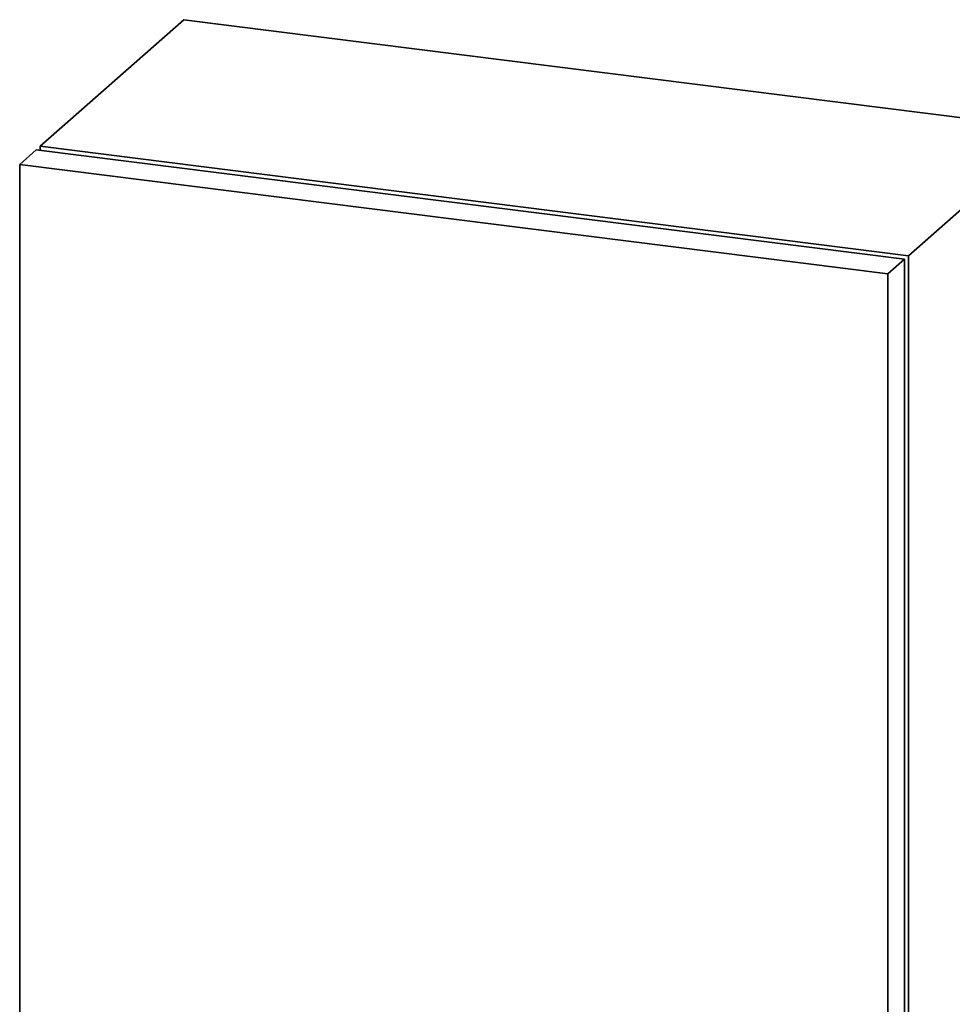
# Paper-space layout 'Blatt1' of a CAD drawing. Units: millimetres. Extents: x 0 to 5940, y 0 to 4200.
# Drawn here: x 4005 to 4407, y 2073 to 2498 of the extents above; entities that cross this region are included whole.
import ezdxf

# ---------------------------------------------------------------- set-up
doc = ezdxf.new("R2010")
doc.units = ezdxf.units.MM
doc.header["$LTSCALE"] = 10

psp = doc.layouts.new('Blatt1')

# ---------------------------------------------------------------- linework, layer by layer
at = {"color": 7, "linetype": 'Continuous', "lineweight": 35}
for p, q in [((4013.67, 2442.95), (4075.55, 2497.51)), ((4449.71, 2450.37), (4075.55, 2497.51)), ((4387.84, 2395.81), (4449.71, 2450.37)), ((4004.84, 2435.15), (4011.91, 2441.39)), ((4011.91, 2441.39), (4386.07, 2394.25)), ((4013.67, 2442.95), (4387.84, 2395.81)), ((4013.67, 2442.95), (4013.67, 2441.17)), ((4379, 2388.01), (4004.84, 2435.15)), ((4004.84, 2435.15), (4004.84, 1869.47)), ((4379, 2388.01), (4386.07, 2394.25)), ((4386.07, 1828.56), (4386.07, 2394.25)), ((4387.84, 1830.12), (4387.84, 2395.81)), ((4379, 1822.33), (4379, 2388.01))]:
    psp.add_line(p, q, dxfattribs=at)

doc.saveas('drawing.dxf')
